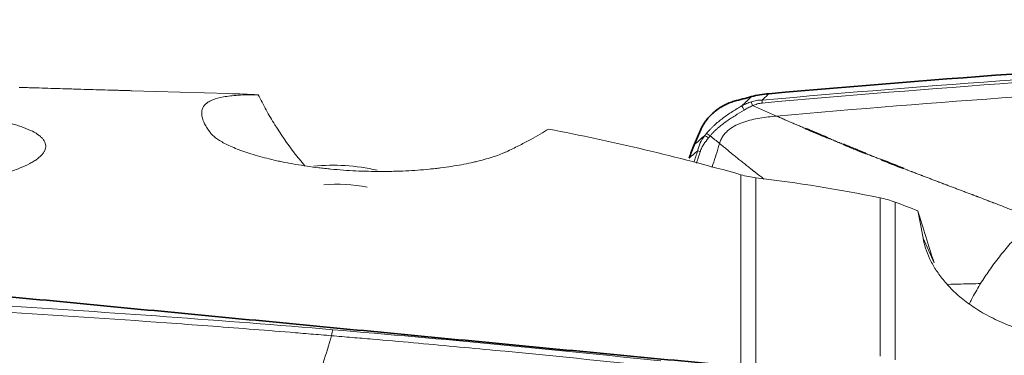
# Model space of a CAD drawing. Extents: x -85 to 127, y -35 to 83.
# Drawn here: x 37 to 51, y 20 to 25 of the extents above; entities that cross this region are included whole.
import ezdxf

# ---------------------------------------------------------------- set-up
doc = ezdxf.new("R2010")
doc.units = 0
doc.header["$PDMODE"] = 1
doc.layers.get('DEFPOINTS').update_dxf_attribs({"linetype": 'CONTINUOUS'})
for name, color, linetype, lineweight in [('1', 4, 'CONTINUOUS', 50), ('2', 7, 'CONTINUOUS', 25), ('SK2', 7, 'CONTINUOUS', 25)]:
    doc.layers.add(name, color=color, linetype=linetype, lineweight=lineweight)
doc.styles.add('STANDARD 3.5 mm', font='monos.ttf', dxfattribs={"height": 3.5})
doc.dimstyles.new('AM_DIN$0', dxfattribs={"dimtxt": 3.5, "dimasz": 2.5, "dimexe": 2, "dimexo": 1, "dimgap": 1, "dimtad": 1, "dimdsep": 46, "dimtxsty": 'STANDARD 3.5 mm', "dimcen": 0.09, "dimadec": 0, "dimazin": 2, "dimtm": 1e-09, "dimtfac": 0.707107, "dimtmove": 0, "dimatfit": 3, "dimfxl": 1, "dimtolj": 1, "dimlwd": -1, "dimlwe": -1, "dimarcsym": 0})

# ---------------------------------------------------------------- blocks, each defined once
blk = doc.blocks.new('*D13')
at = {"layer": '2', "color": 0}
for p, q in [((0, 25.5), (0, 69.722)), ((105, 26), (105, 69.722)), ((102.5, 67.722), (2.5, 67.722))]:
    blk.add_line(p, q, dxfattribs=at)
for points in [[(2.5, 68.139), (2.5, 67.305), (0, 67.722)], [(102.5, 68.139), (102.5, 67.305), (105, 67.722)]]:
    blk.add_solid(points, dxfattribs=at)
at = {"layer": 'DEFPOINTS', "color": 0}
for p in [(0, 67.722), (105, 25), (0, 24.5)]:
    blk.add_point(p, dxfattribs=at)
at = {"layer": '2', "color": 0, "insert": (52.5, 70.534), "char_height": 3.5, "attachment_point": 5, "style": 'STANDARD 3.5 mm'}
blk.add_mtext('\\A1;105', dxfattribs=at)
blk = doc.blocks.new('*D14')
at = {"layer": 'DEFPOINTS', "color": 0}
for p in [(-60, 77.722), (105, 25), (-60, 14.496)]:
    blk.add_point(p, dxfattribs=at)
at = {"layer": 'SK2', "color": 0}
for p, q in [((-60, 15.496), (-60, 79.722)), ((105, 26), (105, 79.722)), ((102.5, 77.722), (-57.5, 77.722))]:
    blk.add_line(p, q, dxfattribs=at)
for points in [[(-57.5, 78.139), (-57.5, 77.305), (-60, 77.722)], [(102.5, 78.139), (102.5, 77.305), (105, 77.722)]]:
    blk.add_solid(points, dxfattribs=at)
at = {"layer": 'SK2', "color": 0, "insert": (22.5, 80.534), "char_height": 3.5, "attachment_point": 5, "style": 'STANDARD 3.5 mm'}
blk.add_mtext('\\A1;165', dxfattribs=at)

msp = doc.modelspace()

# ---------------------------------------------------------------- linework, layer by layer
at = {"layer": '1', "lineweight": 13}
for p, q in [((39.877, 23.867), (38.524, 23.908)), ((47.011, 20.069), (47.011, 22.736)), ((47.223, 22.693), (47.223, 20.037)), ((48.952, 20.206), (48.952, 22.414)), ((49.163, 22.353), (49.163, 20.154)), ((49.704, 21.508), (49.551, 21.849))]:
    msp.add_line(p, q, dxfattribs=at)
at = {"layer": '1', "lineweight": 35}
msp.add_line((46.453, 23.365), (46.362, 23.153), dxfattribs=at)
at = {"layer": '1', "lineweight": 13}
for centre, major_axis, ratio, start_param, end_param in [((47.333, 23.735), (0.009, -0.0996), 0.234369, 4.267534, 4.684953), ((47.079, 23.636), (0.0513, -0.0858), 0.184231, 3.778038, 4.582904), ((46.559, 23.216), (-0.078, 0.0626), 0.291221, 4.903833, 5.626324), ((46.444, 23.021), (-0.0956, 0.0293), 0.401021, 4.791837, 5.182906), ((41.58, 21.359), (-1.957, 0.413), 0.741733, 4.682235, 5.133053), ((41.58, 21.359), (-1.614, 0.341), 0.741733, 4.72789, 5.10061), ((55.993, 0.198), (-6.65, 23.802), 0.03768, 0.377408, 0.418003)]:
    msp.add_ellipse(centre, major_axis=major_axis, ratio=ratio, start_param=start_param, end_param=end_param, dxfattribs=at)
for points in [[(47.308, 23.776), (52.016, 24.195), (56.729, 24.456), (61.436, 24.562)], [(61.437, 24.521), (56.73, 24.415), (52.018, 24.154), (47.309, 23.736)], [(47.509, 23.554), (51.971, 23.946), (56.437, 24.198), (60.897, 24.313)], [(39.877, 23.867), (40.014, 23.863), (40.151, 23.858), (40.288, 23.852)], [(47.029, 23.699), (47.073, 23.741), (47.117, 23.783), (47.161, 23.825)], [(47.509, 23.554), (47.398, 23.602), (47.287, 23.65), (47.176, 23.699)], [(46.362, 23.153), (46.41, 23.196), (46.458, 23.238), (46.508, 23.279)], [(46.508, 23.279), (46.516, 23.289), (46.524, 23.299), (46.532, 23.309)], [(46.585, 23.278), (46.577, 23.269), (46.57, 23.26), (46.562, 23.25)], [(46.585, 23.278), (46.629, 23.242), (46.672, 23.206), (46.715, 23.171)], [(46.411, 23.069), (46.37, 23.035), (46.331, 23.001), (46.293, 22.966)], [(46.358, 22.909), (46.376, 22.961), (46.394, 23.014), (46.411, 23.069)], [(46.448, 23.062), (46.43, 23.006), (46.413, 22.952), (46.394, 22.899)], [(47.223, 22.693), (47.155, 22.701), (47.084, 22.715), (47.011, 22.736)], [(47.223, 22.693), (47.802, 22.624), (48.378, 22.532), (48.952, 22.414)], [(48.952, 22.414), (49.02, 22.4), (49.09, 22.38), (49.163, 22.353)], [(49.163, 22.353), (49.269, 22.313), (49.375, 22.273), (49.48, 22.232)], [(41.328, 20.573), (41.323, 20.556), (41.316, 20.528), (41.31, 20.489)]]:
    msp.add_open_spline(points, degree=3, dxfattribs=at)
at = {"layer": '1', "lineweight": 35}
for points, degree in [([(47.403, 23.866), (52.216, 24.294), (57.027, 24.557), (61.826, 24.658)], 3), ([(47.161, 23.825), (47.081, 23.804), (47.001, 23.782), (46.92, 23.761)], 3), ([(48.219, 23.251), (48.117, 23.294), (48.013, 23.337), (47.91, 23.381)], 3), ([(46.293, 22.966), (46.314, 23.031), (46.337, 23.094), (46.362, 23.153)], 3), ([(49.283, 22.822), (49.179, 22.862), (49.076, 22.903), (48.971, 22.945)], 3), ([(35.079, 21.199), (47.123, 20.047)], 1)]:
    msp.add_open_spline(points, degree=degree, dxfattribs=at)
at = {"layer": '1', "lineweight": 13}
for points, knots in [([(36.956, 23.954), (36.97, 23.954), (36.983, 23.953), (37.023, 23.952), (37.049, 23.951), (37.102, 23.95), (37.182, 23.947), (37.263, 23.945), (37.426, 23.94), (37.537, 23.936), (37.678, 23.932), (37.706, 23.931), (37.763, 23.93), (37.847, 23.927), (37.931, 23.925), (38.097, 23.92), (38.206, 23.917), (38.342, 23.913), (38.368, 23.912), (38.422, 23.911), (38.466, 23.909), (38.509, 23.908), (38.526, 23.908)], [0, 0, 0, 0, 0.027308, 0.027308, 0.079421, 0.079421, 0.131534, 0.23576, 0.23576, 0.444213, 0.444213, 0.496326, 0.496326, 0.54844, 0.652666, 0.652666, 0.861119, 0.861119, 0.913232, 0.913232, 0.965345, 1, 1, 1, 1]), ([(40.288, 23.852), (40.262, 23.852), (40.237, 23.852), (40.187, 23.851), (40.164, 23.851), (40.095, 23.849), (40.052, 23.847), (39.932, 23.84), (39.863, 23.832), (39.745, 23.811), (39.695, 23.797), (39.644, 23.777), (39.635, 23.772), (39.616, 23.763), (39.59, 23.749), (39.569, 23.734), (39.534, 23.7), (39.518, 23.675), (39.5, 23.619), (39.499, 23.588), (39.51, 23.521), (39.522, 23.485), (39.547, 23.436), (39.552, 23.426), (39.564, 23.406), (39.57, 23.396), (39.59, 23.364), (39.605, 23.343), (39.622, 23.32)], [0, 0, 0, 0, 0.03125, 0.03125, 0.0625, 0.0625, 0.125, 0.125, 0.25, 0.25, 0.375, 0.375, 0.40625, 0.40625, 0.4375, 0.5, 0.5, 0.625, 0.625, 0.75, 0.75, 0.875, 0.875, 0.90625, 0.90625, 0.9375, 0.9375, 1, 1, 1, 1]), ([(40.288, 23.852), (40.305, 23.816), (40.323, 23.781), (40.36, 23.71), (40.379, 23.674), (40.437, 23.569), (40.478, 23.501), (40.603, 23.298), (40.693, 23.168), (40.813, 23.012), (40.837, 22.981), (40.887, 22.92), (40.912, 22.889), (40.938, 22.859), (40.938, 22.858), (40.939, 22.858)], [0, 0, 0, 0, 0.09981, 0.09981, 0.199621, 0.199621, 0.399241, 0.399241, 0.798483, 0.798483, 0.898293, 0.898293, 0.998103, 0.998103, 1, 1, 1, 1]), ([(47.029, 23.699), (47.05, 23.71), (47.071, 23.72), (47.114, 23.738), (47.136, 23.746), (47.159, 23.753)], [0, 0, 0, 0, 0.5, 0.5, 1, 1, 1, 1]), ([(47.159, 23.753), (47.183, 23.761), (47.208, 23.767), (47.257, 23.775), (47.282, 23.777), (47.308, 23.776)], [0, 0, 0, 0, 0.5, 0.5, 1, 1, 1, 1]), ([(47.176, 23.699), (47.172, 23.708), (47.168, 23.718), (47.163, 23.737), (47.16, 23.745), (47.159, 23.753)], [0, 0, 0, 0, 0.5, 0.5, 1, 1, 1, 1]), ([(47.309, 23.736), (47.298, 23.735), (47.286, 23.733), (47.264, 23.728), (47.252, 23.726), (47.219, 23.716), (47.197, 23.708), (47.176, 23.699)], [0, 0, 0, 0, 0.25, 0.25, 0.5, 0.5, 1, 1, 1, 1]), ([(47.403, 23.866), (47.4, 23.863), (47.397, 23.86), (47.381, 23.845), (47.367, 23.832), (47.34, 23.807), (47.327, 23.794), (47.311, 23.779), (47.31, 23.778), (47.308, 23.776)], [0, 0, 0, 0, 0.089511, 0.089511, 0.518202, 0.518202, 0.946892, 0.946892, 1, 1, 1, 1]), ([(46.532, 23.309), (46.548, 23.329), (46.565, 23.348), (46.593, 23.377), (46.602, 23.386), (46.621, 23.405), (46.63, 23.414), (46.679, 23.459), (46.72, 23.493), (46.784, 23.541), (46.806, 23.557), (46.85, 23.587), (46.872, 23.601), (46.939, 23.645), (46.984, 23.672), (47.029, 23.699)], [0, 0, 0, 0, 0.125, 0.125, 0.1875, 0.1875, 0.25, 0.25, 0.5, 0.5, 0.625, 0.625, 0.75, 0.75, 1, 1, 1, 1]), ([(47.057, 23.637), (47.015, 23.612), (46.973, 23.586), (46.91, 23.546), (46.889, 23.533), (46.847, 23.505), (46.827, 23.491), (46.766, 23.447), (46.726, 23.417), (46.68, 23.376), (46.67, 23.368), (46.652, 23.35), (46.643, 23.342), (46.626, 23.324), (46.617, 23.315), (46.605, 23.302), (46.601, 23.297), (46.593, 23.288), (46.589, 23.283), (46.585, 23.278)], [0, 0, 0, 0, 0.25, 0.25, 0.375, 0.375, 0.5, 0.5, 0.75, 0.75, 0.8125, 0.8125, 0.875, 0.875, 0.9375, 0.9375, 0.96875, 0.96875, 1, 1, 1, 1]), ([(47.176, 23.699), (47.166, 23.694), (47.155, 23.69), (47.135, 23.68), (47.125, 23.675), (47.096, 23.66), (47.076, 23.649), (47.057, 23.637)], [0, 0, 0, 0, 0.25, 0.25, 0.5, 0.5, 1, 1, 1, 1]), ([(36.057, 23.585), (36.136, 23.577), (36.212, 23.568), (36.323, 23.553), (36.36, 23.547), (36.413, 23.539), (36.431, 23.536), (36.466, 23.53), (36.484, 23.527), (36.57, 23.512), (36.7, 23.487), (36.816, 23.458), (36.897, 23.435), (36.923, 23.427), (36.96, 23.415), (36.973, 23.411), (36.997, 23.403), (37.008, 23.398), (37.065, 23.377), (37.147, 23.342), (37.209, 23.304), (37.241, 23.279), (37.247, 23.274), (37.259, 23.264), (37.264, 23.259), (37.28, 23.243), (37.289, 23.233), (37.312, 23.201), (37.321, 23.18), (37.33, 23.136), (37.328, 23.114), (37.319, 23.086), (37.317, 23.08), (37.312, 23.069), (37.303, 23.052), (37.292, 23.035), (37.264, 23.001), (37.24, 22.979), (37.196, 22.946), (37.18, 22.935), (37.145, 22.913), (37.126, 22.902), (37.066, 22.87), (36.977, 22.829), (36.869, 22.791), (36.781, 22.764), (36.751, 22.755), (36.688, 22.738), (36.656, 22.73), (36.623, 22.722)], [0, 0, 0, 0, 0.0625, 0.0625, 0.09375, 0.09375, 0.109375, 0.109375, 0.125, 0.125, 0.1875, 0.25, 0.25, 0.28125, 0.28125, 0.296875, 0.296875, 0.3125, 0.3125, 0.375, 0.4375, 0.4375, 0.453125, 0.453125, 0.46875, 0.46875, 0.5, 0.5, 0.5625, 0.5625, 0.625, 0.625, 0.640625, 0.640625, 0.65625, 0.6875, 0.6875, 0.75, 0.75, 0.78125, 0.78125, 0.8125, 0.8125, 0.875, 0.9375, 0.9375, 0.96875, 0.96875, 1, 1, 1, 1]), ([(46.715, 23.171), (46.721, 23.189), (46.734, 23.224), (46.762, 23.275), (46.799, 23.321), (46.857, 23.375), (46.942, 23.428), (47.052, 23.473), (47.164, 23.504), (47.316, 23.534), (47.431, 23.547), (47.509, 23.554)], [0, 0, 0, 0, 0.0625, 0.125, 0.1875, 0.25, 0.375, 0.5, 0.625, 0.75, 1, 1, 1, 1]), ([(47.91, 23.381), (47.902, 23.385), (47.884, 23.392), (47.857, 23.404), (47.828, 23.416), (47.79, 23.433), (47.722, 23.462), (47.654, 23.491), (47.596, 23.516), (47.557, 23.533), (47.528, 23.546), (47.509, 23.554)], [0, 0, 0, 0, 0.059629, 0.131966, 0.204302, 0.276638, 0.42131, 0.710655, 0.782991, 0.855328, 1, 1, 1, 1]), ([(43.768, 23.066), (43.827, 23.094), (43.883, 23.122), (43.988, 23.176), (44.038, 23.202), (44.179, 23.279), (44.262, 23.327), (44.334, 23.372)], [0, 0, 0, 0, 0.25, 0.25, 0.5, 0.5, 1, 1, 1, 1]), ([(44.334, 23.372), (44.78, 23.287), (45.226, 23.191), (46.119, 22.979), (46.565, 22.863), (47.011, 22.736)], [0, 0, 0, 0, 0.5, 0.5, 1, 1, 1, 1]), ([(39.622, 23.32), (39.631, 23.308), (39.643, 23.295), (39.664, 23.276), (39.671, 23.269), (39.687, 23.256), (39.696, 23.249), (39.742, 23.216), (39.787, 23.189), (39.892, 23.136), (39.952, 23.11), (40.038, 23.077), (40.056, 23.071), (40.092, 23.058), (40.147, 23.039), (40.206, 23.02), (40.329, 22.984), (40.417, 22.961), (40.535, 22.934), (40.559, 22.928), (40.608, 22.918), (40.633, 22.913), (40.708, 22.898), (40.759, 22.888), (40.914, 22.862), (41.021, 22.846), (41.16, 22.829), (41.188, 22.826), (41.245, 22.82), (41.273, 22.817), (41.36, 22.809), (41.417, 22.804), (41.59, 22.791), (41.706, 22.786), (41.881, 22.782), (41.94, 22.781), (42.027, 22.781), (42.057, 22.781), (42.115, 22.782), (42.144, 22.782), (42.288, 22.786), (42.4, 22.791), (42.565, 22.803), (42.619, 22.808), (42.699, 22.816), (42.726, 22.819), (42.778, 22.825), (42.804, 22.828), (42.932, 22.844), (43.029, 22.859), (43.167, 22.884), (43.211, 22.893), (43.276, 22.907), (43.297, 22.912), (43.339, 22.922), (43.36, 22.927), (43.459, 22.952), (43.531, 22.974), (43.628, 23.007), (43.659, 23.019), (43.702, 23.036), (43.716, 23.042), (43.743, 23.054), (43.756, 23.06), (43.768, 23.066)], [0, 0, 0, 0, 0.03125, 0.03125, 0.046875, 0.046875, 0.0625, 0.0625, 0.125, 0.125, 0.1875, 0.1875, 0.203125, 0.203125, 0.21875, 0.25, 0.25, 0.3125, 0.3125, 0.328125, 0.328125, 0.34375, 0.34375, 0.375, 0.375, 0.4375, 0.4375, 0.453125, 0.453125, 0.46875, 0.46875, 0.5, 0.5, 0.5625, 0.5625, 0.59375, 0.59375, 0.609375, 0.609375, 0.625, 0.625, 0.6875, 0.6875, 0.71875, 0.71875, 0.734375, 0.734375, 0.75, 0.75, 0.8125, 0.8125, 0.84375, 0.84375, 0.859375, 0.859375, 0.875, 0.875, 0.9375, 0.9375, 0.96875, 0.96875, 0.984375, 0.984375, 1, 1, 1, 1]), ([(46.411, 23.069), (46.414, 23.088), (46.419, 23.106), (46.431, 23.143), (46.439, 23.161), (46.464, 23.213), (46.485, 23.247), (46.508, 23.279)], [0, 0, 0, 0, 0.25, 0.25, 0.5, 0.5, 1, 1, 1, 1]), ([(46.562, 23.25), (46.538, 23.221), (46.515, 23.191), (46.486, 23.145), (46.477, 23.129), (46.46, 23.096), (46.453, 23.079), (46.448, 23.062)], [0, 0, 0, 0, 0.5, 0.5, 0.75, 0.75, 1, 1, 1, 1]), ([(46.532, 23.309), (46.539, 23.306), (46.548, 23.302), (46.566, 23.292), (46.576, 23.286), (46.585, 23.278)], [0, 0, 0, 0, 0.5, 0.5, 1, 1, 1, 1]), ([(48.442, 23.159), (48.439, 23.16), (48.426, 23.165), (48.409, 23.173), (48.389, 23.181), (48.37, 23.188), (48.351, 23.196), (48.332, 23.204), (48.304, 23.216), (48.275, 23.228), (48.246, 23.24), (48.233, 23.246), (48.223, 23.249), (48.219, 23.251)], [0, 0, 0, 0, 0.044072, 0.172465, 0.236661, 0.300858, 0.42925, 0.493446, 0.557643, 0.814428, 0.878624, 0.942821, 1, 1, 1, 1]), ([(46.608, 22.836), (46.613, 22.849), (46.65, 22.956), (46.686, 23.068), (46.715, 23.169), (46.715, 23.171)], [0, 0, 0, 0, 0.125529, 0.983924, 1, 1, 1, 1]), ([(46.715, 23.171), (46.734, 23.156), (46.761, 23.133), (46.797, 23.104), (46.852, 23.059), (46.915, 23.008), (46.977, 22.957), (47.013, 22.929), (47.04, 22.907), (47.067, 22.886), (47.102, 22.858), (47.142, 22.826), (47.176, 22.799), (47.193, 22.785), (47.199, 22.781), (47.204, 22.777), (47.222, 22.763), (47.243, 22.747), (47.264, 22.73), (47.282, 22.716), (47.301, 22.701), (47.318, 22.688), (47.329, 22.679), (47.334, 22.675), (47.337, 22.673), (47.337, 22.673)], [0, 0, 0, 0, 0.085743, 0.128615, 0.171487, 0.342974, 0.428717, 0.471589, 0.514461, 0.557333, 0.600204, 0.685948, 0.750255, 0.766332, 0.771691, 0.77705, 0.793127, 0.857435, 0.878871, 0.900307, 0.943178, 0.975332, 0.98605, 0.996768, 1, 1, 1, 1]), ([(48.971, 22.945), (48.971, 22.945), (48.961, 22.949), (48.942, 22.956), (48.914, 22.968), (48.881, 22.981), (48.854, 22.992), (48.835, 22.999), (48.829, 23.001), (48.823, 23.004), (48.805, 23.011), (48.782, 23.02), (48.762, 23.028), (48.756, 23.031), (48.754, 23.032)], [0, 0, 0, 0, 0.007859, 0.137504, 0.267149, 0.396794, 0.591262, 0.639879, 0.656084, 0.67229, 0.720907, 0.915375, 0.980197, 1, 1, 1, 1]), ([(49.283, 22.822), (49.29, 22.819), (49.304, 22.814), (49.32, 22.808), (49.329, 22.804), (49.332, 22.803), (49.335, 22.802), (49.344, 22.798), (49.362, 22.791), (49.382, 22.783), (49.401, 22.776), (49.419, 22.769), (49.451, 22.756), (49.488, 22.742), (49.52, 22.73), (49.538, 22.723), (49.566, 22.712), (49.598, 22.7), (49.634, 22.686), (49.662, 22.675), (49.689, 22.665), (49.716, 22.655), (49.744, 22.644), (49.776, 22.632), (49.803, 22.622), (49.826, 22.613), (49.848, 22.604), (49.885, 22.591), (49.926, 22.575), (49.962, 22.561), (49.989, 22.551), (50.016, 22.541), (50.053, 22.527), (50.089, 22.513), (50.125, 22.499), (50.161, 22.486), (50.198, 22.472), (50.229, 22.46), (50.248, 22.453), (50.266, 22.446), (50.284, 22.439), (50.302, 22.432), (50.348, 22.415), (50.407, 22.392), (50.471, 22.367), (50.503, 22.355), (50.522, 22.348), (50.568, 22.33), (50.683, 22.285), (50.871, 22.21), (51.025, 22.145), (51.103, 22.11)], [0, 0, 0, 0, 0.011669, 0.023073, 0.025924, 0.026874, 0.027824, 0.030675, 0.042079, 0.057284, 0.064887, 0.072489, 0.087694, 0.118105, 0.13331, 0.140912, 0.148515, 0.178925, 0.19413, 0.209335, 0.22454, 0.239745, 0.25495, 0.270156, 0.292963, 0.300566, 0.308168, 0.330976, 0.361386, 0.376591, 0.391796, 0.407001, 0.422206, 0.452617, 0.467822, 0.483027, 0.513437, 0.528642, 0.536245, 0.543847, 0.559052, 0.566655, 0.574257, 0.635078, 0.665488, 0.680693, 0.688296, 0.695898, 0.756719, 0.878359, 1, 1, 1, 1]), ([(49.48, 22.232), (49.517, 22.113), (49.554, 21.992), (49.629, 21.751), (49.666, 21.63), (49.704, 21.508)], [0, 0, 0, 0, 0.5, 0.5, 1, 1, 1, 1]), ([(50.353, 21.216), (50.391, 21.279), (50.475, 21.406), (50.612, 21.593), (50.764, 21.775), (50.928, 21.949), (51.043, 22.058), (51.103, 22.11)], [0, 0, 0, 0, 0.188285, 0.391214, 0.594142, 0.797071, 1, 1, 1, 1]), ([(49.551, 21.849), (49.56, 21.803), (49.571, 21.757), (49.602, 21.663), (49.62, 21.615), (49.654, 21.543), (49.667, 21.519), (49.687, 21.482), (49.693, 21.469), (49.708, 21.445), (49.715, 21.432), (49.754, 21.371), (49.789, 21.321), (49.869, 21.222), (49.913, 21.173), (49.988, 21.1), (50.014, 21.076), (50.069, 21.028), (50.099, 21.004), (50.19, 20.933), (50.255, 20.887), (50.397, 20.799), (50.474, 20.757), (50.598, 20.697), (50.641, 20.678), (50.708, 20.65), (50.731, 20.641), (50.777, 20.623), (50.801, 20.615), (50.918, 20.573), (51.017, 20.543), (51.172, 20.505), (51.225, 20.494), (51.305, 20.478), (51.333, 20.473), (51.387, 20.464), (51.414, 20.46), (51.551, 20.441), (51.662, 20.43), (51.802, 20.424), (51.83, 20.423), (51.886, 20.421), (51.915, 20.421), (51.999, 20.421), (52.056, 20.423), (52.222, 20.43), (52.332, 20.44), (52.466, 20.458), (52.493, 20.462), (52.546, 20.47), (52.573, 20.475), (52.652, 20.489), (52.703, 20.499), (52.854, 20.532), (52.951, 20.558), (53.045, 20.587)], [0, 0, 0, 0, 0.0625, 0.0625, 0.125, 0.125, 0.15625, 0.15625, 0.171875, 0.171875, 0.1875, 0.1875, 0.25, 0.25, 0.3125, 0.3125, 0.34375, 0.34375, 0.375, 0.375, 0.4375, 0.4375, 0.5, 0.5, 0.53125, 0.53125, 0.546875, 0.546875, 0.5625, 0.5625, 0.625, 0.625, 0.65625, 0.65625, 0.671875, 0.671875, 0.6875, 0.6875, 0.75, 0.75, 0.765625, 0.765625, 0.78125, 0.78125, 0.8125, 0.8125, 0.875, 0.875, 0.890625, 0.890625, 0.90625, 0.90625, 0.9375, 0.9375, 1, 1, 1, 1]), ([(49.888, 21.206), (49.953, 21.208), (50.017, 21.209), (50.172, 21.213), (50.263, 21.215), (50.353, 21.216)], [0, 0, 0, 0, 0.416973, 0.416973, 1, 1, 1, 1]), ([(50.353, 21.216), (50.35, 21.212), (50.327, 21.173), (50.284, 21.1), (50.235, 21.011), (50.207, 20.955), (50.196, 20.934)], [0, 0, 0, 0, 0.052786, 0.41852, 0.784255, 1, 1, 1, 1]), ([(36.698, 20.909), (37.47, 20.862), (38.241, 20.81), (39.786, 20.698), (40.557, 20.638), (41.328, 20.573)], [0, 0, 0, 0, 0.5, 0.5, 1, 1, 1, 1]), ([(41.31, 20.489), (41.214, 20.497), (41.118, 20.505), (40.927, 20.521), (40.639, 20.545), (39.968, 20.598), (39.393, 20.641), (38.242, 20.724), (37.475, 20.776), (36.708, 20.822)], [0, 0, 0, 0, 0.0625, 0.0625, 0.125, 0.25, 0.5, 0.5, 1, 1, 1, 1]), ([(41.31, 20.489), (41.271, 20.362), (41.205, 20.144), (41.112, 19.836), (41.05, 19.632), (41.012, 19.507), (41, 19.467), (40.994, 19.447), (40.99, 19.436), (40.982, 19.407), (40.966, 19.357), (40.935, 19.261), (40.912, 19.196), (40.896, 19.156)], [0, 0, 0, 0, 0.282859, 0.484625, 0.686392, 0.736833, 0.762054, 0.774664, 0.780969, 0.787275, 0.837716, 0.888158, 1, 1, 1, 1]), ([(45.851, 20.056), (45.1, 20.137), (44.345, 20.213), (43.209, 20.321), (42.83, 20.356), (42.26, 20.408), (41.975, 20.433), (41.69, 20.457), (41.5, 20.473), (41.405, 20.481), (41.31, 20.489)], [0, 0, 0, 0, 0.5, 0.5, 0.75, 0.75, 0.875, 0.9375, 0.9375, 1, 1, 1, 1]), ([(41.328, 20.573), (42.094, 20.508), (42.858, 20.44), (44.382, 20.295), (45.141, 20.218), (45.897, 20.137)], [0, 0, 0, 0, 0.5, 0.5, 1, 1, 1, 1])]:
    msp.add_open_spline(points, degree=3, knots=knots, dxfattribs=at)
at = {"layer": '1', "lineweight": 35}
for points, knots in [([(46.453, 23.365), (46.462, 23.386), (46.473, 23.408), (46.492, 23.44), (46.498, 23.45), (46.513, 23.472), (46.52, 23.482), (46.545, 23.514), (46.562, 23.534), (46.59, 23.564), (46.6, 23.573), (46.62, 23.592), (46.63, 23.601), (46.662, 23.629), (46.684, 23.645), (46.719, 23.669), (46.73, 23.676), (46.753, 23.69), (46.765, 23.697), (46.801, 23.716), (46.825, 23.727), (46.861, 23.742), (46.873, 23.746), (46.897, 23.754), (46.908, 23.758), (46.92, 23.761)], [0, 0, 0, 0, 0.125, 0.125, 0.1875, 0.1875, 0.25, 0.25, 0.375, 0.375, 0.4375, 0.4375, 0.5, 0.5, 0.625, 0.625, 0.6875, 0.6875, 0.75, 0.75, 0.875, 0.875, 0.9375, 0.9375, 1, 1, 1, 1]), ([(47.161, 23.825), (47.199, 23.835), (47.238, 23.843), (47.319, 23.857), (47.36, 23.862), (47.403, 23.866)], [0, 0, 0, 0, 0.5, 0.5, 1, 1, 1, 1]), ([(48.754, 23.032), (48.751, 23.033), (48.738, 23.038), (48.719, 23.046), (48.7, 23.054), (48.688, 23.058), (48.676, 23.063), (48.657, 23.071), (48.636, 23.079), (48.617, 23.087), (48.589, 23.099), (48.56, 23.11), (48.532, 23.122), (48.513, 23.13), (48.494, 23.137), (48.475, 23.145), (48.459, 23.152), (48.448, 23.156), (48.442, 23.159)], [0, 0, 0, 0, 0.031595, 0.122468, 0.190623, 0.213342, 0.23606, 0.304215, 0.395089, 0.440526, 0.485962, 0.667709, 0.713146, 0.758583, 0.849456, 0.894893, 0.94033, 1, 1, 1, 1])]:
    msp.add_open_spline(points, degree=3, knots=knots, dxfattribs=at)

# ---------------------------------------------------------------- dimensions: what is measured, and where the dimension line sits
at = {"layer": '2'}
dim = msp.add_linear_dim(base=(0, 67.722), p1=(105, 25), p2=(0, 24.5), dimstyle='AM_DIN$0', override={"dimtmove": 0}, dxfattribs=at)
dim.commit()
dim.dimension.update_dxf_attribs({"geometry": '*D13', "text_midpoint": (52.5, 67.722), "dimtype": 160})
at = {"layer": 'SK2'}
dim = msp.add_linear_dim(base=(-60, 77.722), p1=(105, 25), p2=(-60, 14.496), dimstyle='AM_DIN$0', override={"dimtmove": 0}, dxfattribs=at)
dim.commit()
dim.dimension.update_dxf_attribs({"geometry": '*D14', "text_midpoint": (22.5, 77.722), "dimtype": 160})

doc.saveas('drawing.dxf')
